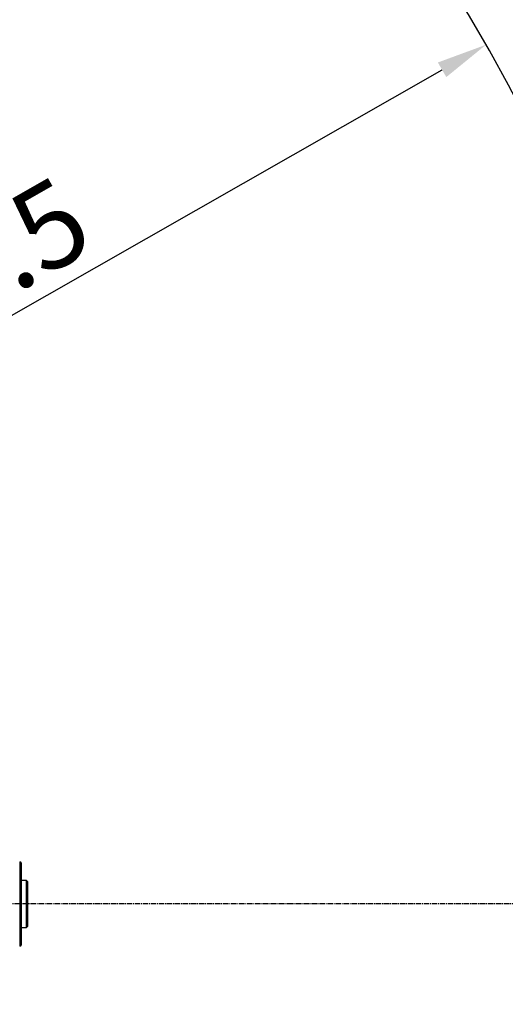
# Model space of a CAD drawing. Units: inches. Extents: x 0 to 12091, y 0 to 6720.
# Drawn here: x 8098 to 8616, y 3266 to 4316 of the extents above; entities that cross this region are included whole.
import ezdxf

# ---------------------------------------------------------------- set-up
doc = ezdxf.new("R2010")
doc.units = ezdxf.units.IN
doc.header["$MEASUREMENT"] = 0
doc.linetypes.add('CENTER2', pattern=[28.575, 19.05, -3.175, 3.175, -3.175])
doc.layers.add('2细线层', color=7, linetype='Continuous')
doc.layers.add('3中心线层', color=1, linetype='CENTER2')
doc.styles.add('宋体-标注', font='txt')
doc.dimstyles.new('ERORT2024$2', dxfattribs={"dimscale": 36, "dimtxt": 2.5, "dimasz": 1.5, "dimexe": 0.18, "dimexo": 0.0625, "dimgap": 0.5, "dimtad": 1, "dimtih": 1, "dimtoh": 1, "dimdsep": 46, "dimtxsty": '宋体-标注', "dimcen": 1, "dimadec": 0, "dimazin": 0, "dimtfac": 1, "dimtdec": 4, "dimtix": 1, "dimtmove": 0, "dimatfit": 0, "dimfxl": 1, "dimtolj": 1, "dimtzin": 0, "dimarcsym": 0})
doc.dimstyles.new('ERORT2024$4', dxfattribs={"dimscale": 36, "dimtxt": 2.5, "dimasz": 1.5, "dimexe": 0.18, "dimexo": 0.0625, "dimgap": 0.5, "dimtad": 1, "dimtoh": 1, "dimdsep": 46, "dimtxsty": '宋体-标注', "dimsah": 1, "dimcen": 1, "dimadec": 0, "dimazin": 0, "dimtfac": 1, "dimtdec": 4, "dimtmove": 1, "dimatfit": 0, "dimfxl": 1, "dimtolj": 1, "dimtzin": 0, "dimarcsym": 0})

# ---------------------------------------------------------------- blocks, each defined once
blk = doc.blocks.new('*D34')
at = {"layer": '2细线层', "color": 0, "lineweight": -2}
for start, end in [(107.8918, 164.743), (5.257, 61.3104)]:
    blk.add_arc((6987.1, 3372.7), 588.8, start, end, dxfattribs=at)
at = {"layer": '2细线层', "color": 0}
for points in [[(6410.3, 3529.6), (6427.8, 3525.7), (6407.3, 3475)], [(7564.4, 3426.3), (7582.3, 3427.1), (7575.8, 3372.7)]]:
    blk.add_solid(points, dxfattribs=at)
at = {"layer": 'Defpoints', "color": 0}
for p in [(7310.6, 3864.6), (5163.7, 3694.3), (4684.9, 3372.7), (6987.1, 3372.7), (9289.3, 3372.7)]:
    blk.add_point(p, dxfattribs=at)
at = {"layer": '2细线层', "color": 0, "insert": (7038.4, 3959.3), "char_height": 90, "attachment_point": 5, "style": '宋体-标注'}
blk.add_mtext('J1 \\A1;170%%d', dxfattribs=at)
blk = doc.blocks.new('*D35')
at = {"layer": '2细线层', "color": 0, "lineweight": -2}
for start, end in [(298.6953, 354.7409), (195.2591, 252.0988)]:
    blk.add_arc((6987.1, 3372.7), 588.5, start, end, dxfattribs=at)
at = {"layer": '2细线层', "color": 0}
for points in [[(7582.1, 3318.4), (7564.1, 3319.2), (7575.6, 3372.7)], [(6428.1, 3219.8), (6410.5, 3215.9), (6407.5, 3270.5)]]:
    blk.add_solid(points, dxfattribs=at)
at = {"layer": 'Defpoints', "color": 0}
for p in [(4684.9, 3372.7), (6987.1, 3372.7), (9289.3, 3372.7), (5163.7, 3051.2), (7310.5, 2881)]:
    blk.add_point(p, dxfattribs=at)
at = {"layer": '2细线层', "color": 0, "insert": (7038.4, 2786.5), "char_height": 90, "attachment_point": 5, "style": '宋体-标注'}
blk.add_mtext('J1 \\A1;170%%d', dxfattribs=at)
blk = doc.blocks.new('*D60')
at = {"color": 0, "lineweight": -2}
blk.add_line((7788, 3829.3), (8548.7, 4262.9), dxfattribs=at)
at = {"color": 0}
blk.add_solid([(8553.2, 4255.1), (8544.2, 4270.7), (8595.6, 4289.6)], dxfattribs=at)
at = {"layer": 'Defpoints', "color": 0}
for p in [(8595.6, 4289.6), (6987.1, 3372.7)]:
    blk.add_point(p, dxfattribs=at)
at = {"color": 0, "insert": (7962.9, 4001.5), "char_height": 90, "attachment_point": 5, "rotation": 29.6831, "style": '宋体-标注'}
blk.add_mtext('\\A1;R1851.5', dxfattribs=at)

msp = doc.modelspace()

# ---------------------------------------------------------------- linework, layer by layer
at = {"color": 7, "linetype": 'Continuous', "lineweight": 25}
for p, q in [((8098.969, 3416.7), (8097.616, 3417.481)), ((8097.616, 3417.481), (8097.616, 3327.535)), ((8098.969, 3413.336), (8098.969, 3416.7)), ((8099.069, 3416.526), (8099.069, 3413.176)), ((8098.969, 3328.316), (8098.969, 3413.336)), ((8099.069, 3413.176), (8099.069, 3328.489)), ((8105.069, 3397.508), (8099.069, 3397.508)), ((8106.069, 3396.508), (8105.069, 3397.508)), ((8105.069, 3395.605), (8105.069, 3397.508)), ((8105.069, 3347.508), (8105.069, 3395.605)), ((8106.069, 3396.508), (8106.069, 3394.681)), ((8106.069, 3394.681), (8106.069, 3348.508)), ((8099.069, 3347.508), (8105.069, 3347.508)), ((8105.069, 3347.508), (8106.069, 3348.508)), ((8097.616, 3327.535), (8098.969, 3328.316))]:
    msp.add_line(p, q, dxfattribs=at)
msp.add_arc((6987.069, 3372.743), 1851.5, 190, 170)
for centre, start, end in [((8098.869, 3416.526), 0, 60), ((8098.869, 3328.489), 300, 0)]:
    msp.add_arc(centre, 0.2, start, end, dxfattribs=at)
at = {"layer": '3中心线层', "ltscale": 0.3}
msp.add_line((9289.254, 3372.743), (4684.884, 3372.743), dxfattribs=at)

# ---------------------------------------------------------------- dimensions: what is measured, and where the dimension line sits
dim = msp.add_radius_dim(center=(6987.069, 3372.743), mpoint=(8595.611, 4289.611), dimstyle='ERORT2024$4')
dim.commit()
dim.dimension.update_dxf_attribs({"geometry": '*D60', "text_midpoint": (7994.091, 3946.745), "dimtype": 164})
at = {"layer": '2细线层'}
for base, line1, picture, middle in [((7310.595, 3864.64), ((6987.069, 3372.743), (5163.698, 3694.253)), '*D34', (7038.382, 3959.257)), ((7310.466, 2881.042), ((6987.069, 3372.743), (5163.698, 3051.234)), '*D35', (7038.362, 2786.463))]:
    dim = msp.add_angular_dim_2l(base=base, line1=line1, line2=((9289.254, 3372.743), (4684.884, 3372.743)), text='J1 <>', dimstyle='ERORT2024$2', dxfattribs=at)
    dim.commit()
    dim.dimension.update_dxf_attribs({"geometry": picture, "text_midpoint": middle})

doc.saveas('drawing.dxf')
